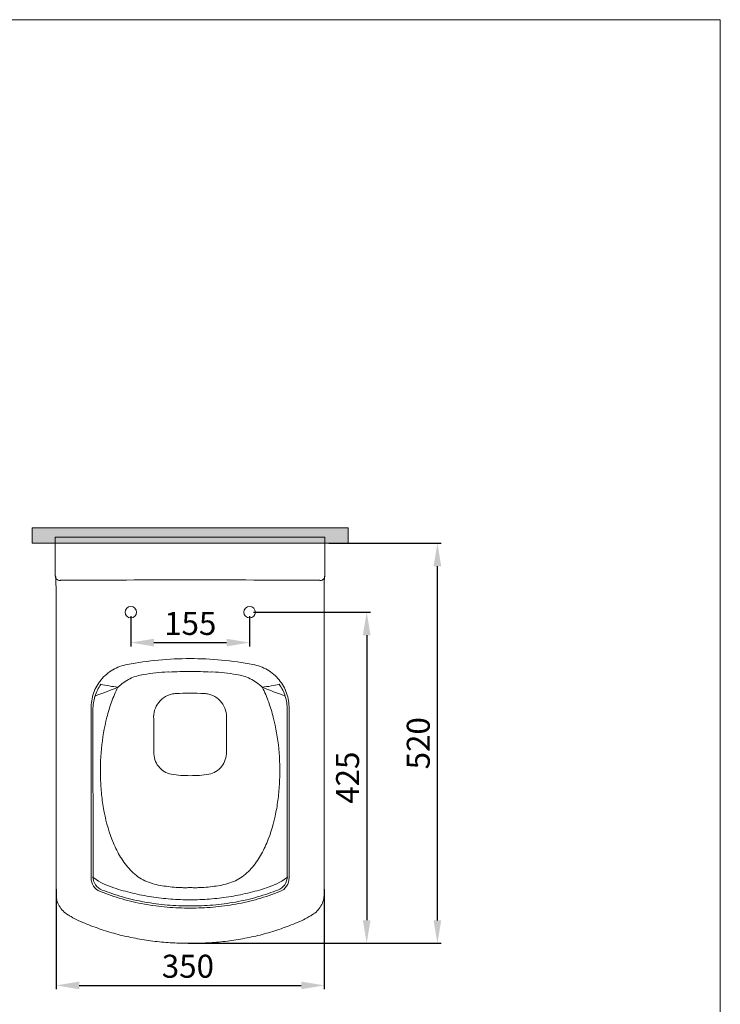
# Model space of a CAD drawing. Units: millimetres. Extents: x -170 to 2613, y -358 to 1610.
# Drawn here: x 1699 to 2613, y 325 to 1610 of the extents above; entities that cross this region are included whole.
import ezdxf

# ---------------------------------------------------------------- set-up
doc = ezdxf.new("R2010")
doc.units = ezdxf.units.MM
doc.header["$LTSCALE"] = 70
doc.layers.get('0').update_dxf_attribs({"lineweight": 50})
doc.styles.add('ISO Proportional', font='isocpeur.ttf')
doc.dimstyles.new('BİEN_kat', dxfattribs={"dimscale": 0, "dimtxt": 30, "dimasz": 30, "dimexe": 5, "dimexo": 5, "dimgap": 10, "dimtad": 1, "dimdec": 0, "dimzin": 9, "dimdsep": 46, "dimtxsty": 'ISO Proportional', "dimcen": 5, "dimadec": 1, "dimazin": 2, "dimtfac": 1, "dimtdec": 0, "dimtofl": 0, "dimtmove": 0, "dimatfit": 2, "dimfxl": 1, "dimtolj": 1, "dimtzin": 0, "dimarcsym": 1})
doc.dimstyles.new('BİEN_kat$0', dxfattribs={"dimscale": 0, "dimtxt": 30, "dimasz": 30, "dimexe": 5, "dimexo": 5, "dimgap": 10, "dimtad": 1, "dimdec": 0, "dimzin": 9, "dimdsep": 46, "dimtxsty": 'ISO Proportional', "dimcen": 5, "dimadec": 1, "dimazin": 2, "dimtfac": 1, "dimtdec": 0, "dimtofl": 0, "dimtmove": 0, "dimatfit": 2, "dimfxl": 1, "dimtolj": 1, "dimtzin": 0, "dimarcsym": 1})

# ---------------------------------------------------------------- blocks, each defined once
blk = doc.blocks.new('*D123')
at = {"color": 0, "lineweight": -2, "transparency": 16777216}
for p, q in [((1746.6, 475.5), (1746.6, 345)), ((2096.2, 475.5), (2096.2, 345)), ((1776.6, 350), (2066.2, 350))]:
    blk.add_line(p, q, dxfattribs=at)
at = {"color": 0, "lineweight": 50, "transparency": 16777216}
for points in [[(1776.6, 355), (1776.6, 345), (1746.6, 350)], [(2066.2, 355), (2066.2, 345), (2096.2, 350)]]:
    blk.add_solid(points, dxfattribs=at)
at = {"layer": 'Defpoints', "color": 0, "lineweight": 50, "transparency": 16777216}
for p in [(1746.6, 480.5), (2096.2, 480.5), (2096.2, 350)]:
    blk.add_point(p, dxfattribs=at)
at = {"color": 0, "lineweight": 15, "transparency": 16777216, "insert": (1918.3, 375), "char_height": 30, "attachment_point": 5, "style": 'ISO Proportional'}
blk.add_mtext('\\A1;350', dxfattribs=at)
blk = doc.blocks.new('*D129')
at = {"color": 0, "lineweight": -2, "transparency": 16777216}
for p, q in [((1843.9, 832), (1843.9, 792.4)), ((1998.9, 832), (1998.9, 792.4)), ((1873.9, 797.4), (1968.9, 797.4))]:
    blk.add_line(p, q, dxfattribs=at)
at = {"color": 0, "lineweight": 50, "transparency": 16777216}
for points in [[(1873.9, 802.4), (1873.9, 792.4), (1843.9, 797.4)], [(1968.9, 802.4), (1968.9, 792.4), (1998.9, 797.4)]]:
    blk.add_solid(points, dxfattribs=at)
at = {"layer": 'Defpoints', "color": 0, "lineweight": 50, "transparency": 16777216}
for p in [(1843.9, 837), (1998.9, 837), (1998.9, 797.4)]:
    blk.add_point(p, dxfattribs=at)
at = {"color": 0, "lineweight": 15, "transparency": 16777216, "insert": (1921.4, 822.4), "char_height": 30, "attachment_point": 5, "style": 'ISO Proportional'}
blk.add_mtext('\\A1;155', dxfattribs=at)
blk = doc.blocks.new('*D130')
at = {"color": 0, "lineweight": -2, "transparency": 16777216}
for p, q in [((2003.9, 837), (2156.7, 837)), ((2151.7, 807), (2151.7, 435)), ((1918.5, 405), (2156.7, 405))]:
    blk.add_line(p, q, dxfattribs=at)
at = {"color": 0, "lineweight": 50, "transparency": 16777216}
for points in [[(2146.7, 807), (2156.7, 807), (2151.7, 837)], [(2146.7, 435), (2156.7, 435), (2151.7, 405)]]:
    blk.add_solid(points, dxfattribs=at)
at = {"layer": 'Defpoints', "color": 0, "lineweight": 50, "transparency": 16777216}
for p in [(1998.9, 837), (1913.5, 405), (2151.7, 405)]:
    blk.add_point(p, dxfattribs=at)
at = {"color": 0, "lineweight": 15, "transparency": 16777216, "insert": (2126.7, 621.1), "char_height": 30, "attachment_point": 5, "rotation": 90, "style": 'ISO Proportional'}
blk.add_mtext('\\A1;425', dxfattribs=at)
blk = doc.blocks.new('*D135')
at = {"color": 0, "lineweight": -2, "transparency": 16777216}
for p, q in [((2102.3, 927.1), (2249, 927.1)), ((2244, 434.9), (2244, 897.1)), ((1926.2, 404.9), (2249, 404.9))]:
    blk.add_line(p, q, dxfattribs=at)
at = {"color": 0, "lineweight": 50, "transparency": 16777216}
for points in [[(2239, 897.1), (2249, 897.1), (2244, 927.1)], [(2239, 434.9), (2249, 434.9), (2244, 404.9)]]:
    blk.add_solid(points, dxfattribs=at)
at = {"layer": 'Defpoints', "color": 0, "lineweight": 50, "transparency": 16777216}
for p in [(2097.3, 927.1), (2244, 927.1), (1921.2, 404.9)]:
    blk.add_point(p, dxfattribs=at)
at = {"color": 0, "lineweight": 15, "transparency": 16777216, "insert": (2219, 666), "char_height": 30, "attachment_point": 5, "rotation": 90, "style": 'ISO Proportional'}
blk.add_mtext('\\A1;520', dxfattribs=at)

msp = doc.modelspace()

# ---------------------------------------------------------------- hatches: boundary and pattern name
at = {"lineweight": 15}
msp.add_hatch(color=7, dxfattribs=at).paths.add_polyline_path([(2127.7, 947.1), (1715.1, 947.1), (1715.1, 927.1), (2127.7, 927.1)])

# ---------------------------------------------------------------- linework, layer by layer
at = {"color": 7, "lineweight": 15}
for p, q in [((2127.7, 947.1), (1715.1, 947.1)), ((1715.1, 947.1), (1715.1, 927.1)), ((2127.7, 947.1), (2127.7, 927.1)), ((2127.7, 927.1), (1715.1, 927.1)), ((1745.2, 934.9), (1921.2, 934.9, 9)), ((1745.5, 927.1), (2097.3, 927.1)), ((2097.2, 934.9), (1921.2, 934.9, 9)), ((1792.1, 490.3), (1792, 711.5)), ((1794.5, 492.3), (1794.4, 709.8)), ((2048, 492.3), (2048, 709.8)), ((2050.4, 490.3), (2050.4, 711.5))]:
    msp.add_line(p, q, dxfattribs=at)
msp.add_lwpolyline([(2613.2, -357.8), (2613.2, 1610.3), (-170.2, 1610.3), (-170.2, -357.8)], close=True, dxfattribs=at)
for centre in [(1843.9, 837), (1998.9, 837)]:
    msp.add_circle(centre, 7.5, dxfattribs=at)
at = {"color": 7, "lineweight": 15, "extrusion": (0, 0, -1)}
msp.add_ellipse((1751.2, 884.5), major_axis=(5.37, 2.68), ratio=0.996959, start_param=2.03274, end_param=3.605971, dxfattribs=at)
at = {"color": 7, "lineweight": 15}
msp.add_ellipse((2091.2, 884.5), major_axis=(-5.37, 2.68), ratio=0.996959, start_param=2.03274, end_param=3.605971, dxfattribs=at)
for points, degree, knots in [([(1745.2, 884.5), (1745.2, 928.1), (1745.2, 934.9)], 1, [0, 0, 0.863756, 1, 1]), ([(2097.2, 884.5), (2097.2, 928.1), (2097.2, 934.9)], 1, [0, 0, 0.863756, 1, 1]), ([(1745.2, 884.5), (1745.3, 884.2), (1745.5, 883.9), (1745.7, 883.5), (1745.8, 883.3), (1745.8, 883.2)], 3, [0, 0, 0, 0, 0.662879, 0.662879, 1, 1, 1, 1]), ([(1746.2, 868.3), (1746.2, 871.5), (1746.1, 874.5), (1746, 879.4), (1745.9, 881.3), (1745.8, 883.2)], 3, [0, 0, 0, 0, 0.5, 0.5, 1, 1, 1, 1]), ([(1754.9, 878.8), (1754.5, 878.8), (1754, 878.8), (1753.2, 878.7), (1752.8, 878.7), (1752.2, 878.7), (1751.9, 878.6), (1751.5, 878.6), (1751.3, 878.6), (1751.2, 878.5), (1751.2, 878.5), (1751.2, 878.5)], 3, [0, 0, 0, 0, 0.218825, 0.218825, 0.437633, 0.437633, 0.656716, 0.656716, 0.876325, 0.876325, 1, 1, 1, 1]), ([(2087.5, 878.8), (2087.9, 878.8), (2088.4, 878.8), (2089.2, 878.7), (2089.6, 878.7), (2090.3, 878.7), (2090.5, 878.6), (2091, 878.6), (2091.1, 878.6), (2091.2, 878.5), (2091.2, 878.5), (2091.2, 878.5)], 3, [0, 0, 0, 0, 0.218825, 0.218825, 0.437633, 0.437633, 0.656716, 0.656716, 0.876325, 0.876325, 1, 1, 1, 1]), ([(2096.2, 868.3), (2096.2, 871.5), (2096.3, 874.5), (2096.4, 879.4), (2096.5, 881.3), (2096.6, 883.2)], 3, [0, 0, 0, 0, 0.5, 0.5, 1, 1, 1, 1]), ([(2097.2, 884.5), (2097.1, 884.2), (2096.9, 883.9), (2096.7, 883.5), (2096.7, 883.3), (2096.6, 883.2)], 3, [0, 0, 0, 0, 0.662879, 0.662879, 1, 1, 1, 1]), ([(1792, 711.4), (1792, 714.8), (1792.2, 718.2), (1793.3, 724.8), (1794.1, 728.2), (1796.3, 734.5), (1797.7, 737.6), (1801, 743.4), (1802.9, 746.2), (1807.1, 751.4), (1809.5, 753.8), (1814.6, 758.1), (1817.4, 760.1), (1826.1, 765.2), (1832.5, 767.5), (1839.2, 768.7)], 3, [0, 0, 0, 0, 0.125, 0.125, 0.25, 0.25, 0.375, 0.375, 0.5, 0.5, 0.625, 0.625, 0.75, 0.75, 1, 1, 1, 1]), ([(2050.4, 711.4), (2050.4, 714.8), (2050.2, 718.2), (2049.1, 724.8), (2048.3, 728.2), (2046.1, 734.5), (2044.7, 737.6), (2041.5, 743.4), (2039.5, 746.2), (2035.3, 751.4), (2032.9, 753.8), (2027.8, 758.1), (2025, 760.1), (2016.3, 765.2), (2009.9, 767.5), (2003.2, 768.7)], 3, [0, 0, 0, 0, 0.125, 0.125, 0.25, 0.25, 0.375, 0.375, 0.5, 0.5, 0.625, 0.625, 0.75, 0.75, 1, 1, 1, 1]), ([(1827.3, 739.2), (1831.8, 743.7), (1837, 747.4), (1848.4, 753), (1854.4, 754.9), (1860.7, 755.8)], 3, [0, 0, 0, 0, 0.5, 0.5, 1, 1, 1, 1]), ([(2015.1, 739.2), (2010.6, 743.7), (2005.4, 747.4), (1994, 753), (1988, 754.9), (1981.7, 755.8)], 3, [0, 0, 0, 0, 0.5, 0.5, 1, 1, 1, 1]), ([(1794.4, 709.8), (1794.4, 715.7), (1795.3, 721.5), (1798.8, 732.8), (1801.4, 738.1), (1804.8, 743)], 3, [0, 0, 0, 0, 0.5, 0.5, 1, 1, 1, 1]), ([(1921.2, 477.6), (1920.3, 477.6), (1919.5, 477.6), (1917.7, 477.5), (1916.8, 477.5), (1914.2, 477.5), (1912.5, 477.5), (1907.2, 477.7), (1903.8, 477.9), (1896.8, 478.4), (1893.4, 478.8), (1886.5, 479.8), (1883, 480.3), (1872.7, 482.4), (1866, 484.5), (1856.7, 489.4), (1853.8, 491.3), (1848.3, 495.6), (1845.7, 498), (1838.4, 505.6), (1834.2, 511.3), (1826.9, 523.1), (1823.9, 529.4), (1815.7, 548.7), (1811.9, 562.2), (1807.8, 582.7), (1806.8, 589.6), (1805.2, 603.5), (1804.7, 610.4), (1803.8, 631.1), (1804.1, 644.9), (1806.8, 672.5), (1809.2, 686.4), (1814.4, 706.6), (1816.3, 713.3), (1821, 726.4), (1823.7, 732.8), (1827, 739)], 3, [0, 0, 0, 0, 0.007812, 0.007812, 0.015625, 0.015625, 0.03125, 0.03125, 0.0625, 0.0625, 0.09375, 0.09375, 0.125, 0.125, 0.1875, 0.1875, 0.21875, 0.21875, 0.25, 0.25, 0.3125, 0.3125, 0.375, 0.375, 0.5, 0.5, 0.5625, 0.5625, 0.625, 0.625, 0.75, 0.75, 0.875, 0.875, 0.9375, 0.9375, 1, 1, 1, 1]), ([(1804.8, 743), (1808.3, 742.2), (1811.9, 741.4), (1819.3, 740.1), (1823.2, 739.6), (1827.3, 739.2)], 3, [0, 0, 0, 0, 0.5, 0.5, 1, 1, 1, 1]), ([(1921.2, 477.6), (1922.1, 477.6), (1923, 477.6), (1924.7, 477.5), (1925.6, 477.5), (1928.2, 477.5), (1929.9, 477.5), (1935.2, 477.7), (1938.6, 477.9), (1945.6, 478.4), (1949, 478.8), (1955.9, 479.8), (1959.4, 480.3), (1969.7, 482.4), (1976.4, 484.5), (1985.7, 489.4), (1988.6, 491.3), (1994.2, 495.6), (1996.7, 498), (2004, 505.6), (2008.2, 511.3), (2015.5, 523.1), (2018.6, 529.4), (2026.7, 548.7), (2030.6, 562.2), (2034.6, 582.7), (2035.6, 589.6), (2037.2, 603.5), (2037.7, 610.4), (2038.6, 631.1), (2038.3, 644.9), (2035.6, 672.5), (2033.2, 686.4), (2028.1, 706.6), (2026.1, 713.3), (2021.4, 726.4), (2018.7, 732.8), (2015.4, 739)], 3, [0, 0, 0, 0, 0.007812, 0.007812, 0.015625, 0.015625, 0.03125, 0.03125, 0.0625, 0.0625, 0.09375, 0.09375, 0.125, 0.125, 0.1875, 0.1875, 0.21875, 0.21875, 0.25, 0.25, 0.3125, 0.3125, 0.375, 0.375, 0.5, 0.5, 0.5625, 0.5625, 0.625, 0.625, 0.75, 0.75, 0.875, 0.875, 0.9375, 0.9375, 1, 1, 1, 1]), ([(2037.6, 743), (2034.1, 742.2), (2030.5, 741.4), (2023.1, 740.1), (2019.2, 739.6), (2015.1, 739.2)], 3, [0, 0, 0, 0, 0.5, 0.5, 1, 1, 1, 1]), ([(2048, 709.8), (2048, 715.7), (2047.1, 721.5), (2043.6, 732.8), (2041, 738.1), (2037.6, 743)], 3, [0, 0, 0, 0, 0.5, 0.5, 1, 1, 1, 1]), ([(1902.7, 730.9), (1900.8, 730.8), (1898.8, 730.5), (1895.1, 729.6), (1893.3, 729), (1888, 726.6), (1884.8, 724.3), (1879.5, 718.7), (1877.3, 715.4), (1874.4, 708.3), (1873.6, 704.5), (1873.6, 700.6)], 3, [0, 0, 0, 0, 0.125, 0.125, 0.25, 0.25, 0.5, 0.5, 0.75, 0.75, 1, 1, 1, 1]), ([(1939.7, 730.9), (1941.7, 730.8), (1943.6, 730.5), (1947.3, 729.6), (1949.1, 729), (1954.4, 726.6), (1957.6, 724.3), (1962.9, 718.7), (1965.1, 715.4), (1968, 708.3), (1968.8, 704.5), (1968.8, 700.6)], 3, [0, 0, 0, 0, 0.125, 0.125, 0.25, 0.25, 0.5, 0.5, 0.75, 0.75, 1, 1, 1, 1]), ([(1873.6, 700.6), (1873.7, 696.8), (1873.7, 692.9), (1873.7, 685.3), (1873.7, 681.5), (1873.7, 673.8), (1873.7, 670), (1873.8, 662.3), (1873.8, 658.5), (1873.8, 654.7)], 3, [0, 0, 0, 0, 0.25, 0.25, 0.5, 0.5, 0.75, 0.75, 1, 1, 1, 1]), ([(1968.8, 700.6), (1968.8, 696.8), (1968.7, 692.9), (1968.7, 685.3), (1968.7, 681.5), (1968.7, 673.8), (1968.7, 670), (1968.6, 662.3), (1968.6, 658.5), (1968.6, 654.7)], 3, [0, 0, 0, 0, 0.25, 0.25, 0.5, 0.5, 0.75, 0.75, 1, 1, 1, 1]), ([(1873.8, 654.7), (1873.8, 651.3), (1874.2, 648), (1876.3, 641.5), (1877.8, 638.6), (1882, 633.2), (1884.5, 631), (1890.3, 627.5), (1893.4, 626.3), (1896.7, 625.8)], 3, [0, 0, 0, 0, 0.25, 0.25, 0.5, 0.5, 0.75, 0.75, 1, 1, 1, 1]), ([(1968.6, 654.7), (1968.7, 651.3), (1968.2, 648), (1966.1, 641.5), (1964.6, 638.6), (1960.4, 633.2), (1957.9, 631), (1952.1, 627.5), (1949, 626.3), (1945.7, 625.8)], 3, [0, 0, 0, 0, 0.25, 0.25, 0.5, 0.5, 0.75, 0.75, 1, 1, 1, 1]), ([(1896.7, 625.8), (1900.8, 625), (1904.8, 624.5), (1913, 623.8), (1917.1, 623.7), (1921.2, 623.7)], 3, [0, 0, 0, 0, 0.5, 0.5, 1, 1, 1, 1]), ([(1945.7, 625.8), (1941.6, 625), (1937.6, 624.5), (1929.4, 623.8), (1925.3, 623.7), (1921.2, 623.7)], 3, [0, 0, 0, 0, 0.5, 0.5, 1, 1, 1, 1]), ([(1804, 472.4), (1800.4, 473.8), (1797.3, 476.3), (1793.1, 482.6), (1792, 486.5), (1792.1, 490.3)], 3, [0, 0, 0, 0, 0.5, 0.5, 1, 1, 1, 1]), ([(1821.6, 477.3), (1812.3, 480.4), (1803.4, 484.4), (1794.9, 490.6), (1794.4, 491.1), (1793.8, 491.5)], 3, [0, 0, 0, 0, 0.932953, 0.932953, 1, 1, 1, 1]), ([(1806.6, 474.4), (1803, 475.8), (1799.9, 478.3), (1795.6, 484.6), (1794.5, 488.4), (1794.5, 492.3)], 3, [0, 0, 0, 0, 0.5, 0.5, 1, 1, 1, 1]), ([(2020.8, 477.3), (2030.1, 480.4), (2039, 484.4), (2047.5, 490.6), (2048, 491.1), (2048.6, 491.5)], 3, [0, 0, 0, 0, 0.932953, 0.932953, 1, 1, 1, 1]), ([(2035.8, 474.4), (2039.4, 475.8), (2042.5, 478.3), (2046.8, 484.6), (2048, 488.4), (2048, 492.3)], 3, [0, 0, 0, 0, 0.5, 0.5, 1, 1, 1, 1]), ([(2038.4, 472.4), (2042, 473.8), (2045.1, 476.3), (2049.3, 482.6), (2050.4, 486.5), (2050.4, 490.3)], 3, [0, 0, 0, 0, 0.5, 0.5, 1, 1, 1, 1]), ([(1921.2, 461.7), (1912.7, 461.7), (1904.3, 462.1), (1887.5, 463.4), (1879.1, 464.3), (1862.5, 466.9), (1854.3, 468.5), (1837.9, 472.4), (1829.7, 474.6), (1821.6, 477.3)], 3, [0, 0, 0, 0, 0.25, 0.25, 0.5, 0.5, 0.75, 0.75, 1, 1, 1, 1]), ([(1921.2, 461.7), (1929.7, 461.7), (1938.2, 462.1), (1955, 463.4), (1963.3, 464.3), (1979.9, 466.9), (1988.2, 468.5), (2004.5, 472.4), (2012.7, 474.6), (2020.8, 477.3)], 3, [0, 0, 0, 0, 0.25, 0.25, 0.5, 0.5, 0.75, 0.75, 1, 1, 1, 1]), ([(1761.8, 442.1), (1759.4, 443.5), (1757.3, 445.2), (1753.4, 449.1), (1751.7, 451.4), (1749, 456.1), (1747.9, 458.7), (1746.5, 464), (1746.2, 466.8), (1746.2, 469.5)], 3, [0, 0, 0, 0, 0.25, 0.25, 0.5, 0.5, 0.75, 0.75, 1, 1, 1, 1]), ([(1921.2, 450.9), (1916.2, 450.9), (1911.2, 451), (1901.2, 451.4), (1896.3, 451.7), (1881.3, 452.9), (1871.4, 454.3), (1851.8, 457.8), (1842, 460), (1827.6, 464.2), (1822.9, 465.7), (1813.4, 468.9), (1808.7, 470.6), (1804, 472.4)], 3, [0, 0, 0, 0, 0.125, 0.125, 0.25, 0.25, 0.5, 0.5, 0.75, 0.75, 0.875, 0.875, 1, 1, 1, 1]), ([(1921.2, 453.7), (1921.2, 453.7), (1916.3, 453.7), (1911.3, 453.8), (1901.3, 454.2), (1896.4, 454.4), (1886.6, 455.2), (1881.6, 455.8), (1871.8, 457.2), (1866.9, 457.9), (1857.1, 459.7), (1852.3, 460.6), (1842.6, 462.8), (1837.9, 464.1), (1828.4, 466.8), (1823.7, 468.3), (1814.8, 471.4), (1810.7, 472.8), (1806.6, 474.4)], 3, [0, 0, 0, 0, 0.000033, 0.126865, 0.126865, 0.253697, 0.253697, 0.380529, 0.380529, 0.507362, 0.507362, 0.634194, 0.634194, 0.761026, 0.761026, 0.887858, 0.887858, 1, 1, 1, 1]), ([(1921.2, 453.7), (1921.2, 453.7), (1926.2, 453.7), (1931.1, 453.8), (1941.1, 454.2), (1946, 454.4), (1955.9, 455.2), (1960.8, 455.8), (1970.6, 457.2), (1975.5, 457.9), (1985.3, 459.7), (1990.1, 460.6), (1999.8, 462.8), (2004.5, 464.1), (2014, 466.8), (2018.7, 468.3), (2027.6, 471.4), (2031.7, 472.8), (2035.8, 474.4)], 3, [0, 0, 0, 0, 0.000033, 0.126865, 0.126865, 0.253697, 0.253697, 0.380529, 0.380529, 0.507362, 0.507362, 0.634194, 0.634194, 0.761026, 0.761026, 0.887858, 0.887858, 1, 1, 1, 1]), ([(1921.2, 450.9), (1926.2, 450.9), (1931.2, 451), (1941.2, 451.4), (1946.2, 451.7), (1961.1, 452.9), (1971, 454.3), (1990.6, 457.8), (2000.4, 460), (2014.8, 464.2), (2019.6, 465.7), (2029, 468.9), (2033.7, 470.6), (2038.4, 472.4)], 3, [0, 0, 0, 0, 0.125, 0.125, 0.25, 0.25, 0.5, 0.5, 0.75, 0.75, 0.875, 0.875, 1, 1, 1, 1]), ([(2080.6, 442.1), (2083, 443.5), (2085.2, 445.2), (2089, 449.1), (2090.7, 451.4), (2093.4, 456.1), (2094.5, 458.7), (2095.9, 464), (2096.2, 466.8), (2096.2, 469.5)], 3, [0, 0, 0, 0, 0.25, 0.25, 0.5, 0.5, 0.75, 0.75, 1, 1, 1, 1]), ([(1921.2, 404.9), (1917.4, 404.9), (1913.6, 405), (1905.9, 405.2), (1902.1, 405.3), (1890.6, 405.9), (1883, 406.6), (1867.8, 408.4), (1860.2, 409.6), (1845, 412.3), (1837.4, 413.9), (1822.5, 417.6), (1815.2, 419.8), (1800.7, 424.6), (1793.5, 427.1), (1782.9, 431.4), (1779.4, 432.8), (1772.5, 436.1), (1769.1, 437.9), (1764.5, 440.5), (1763.1, 441.3), (1761.8, 442.1)], 3, [0, 0, 0, 0, 0.069435, 0.069435, 0.13887, 0.13887, 0.277741, 0.277741, 0.416611, 0.416611, 0.555482, 0.555482, 0.694352, 0.694352, 0.833223, 0.833223, 0.902658, 0.902658, 0.972093, 0.972093, 1, 1, 1, 1]), ([(1921.2, 404.9), (1925, 404.9), (1928.9, 405), (1936.5, 405.2), (1940.3, 405.3), (1951.8, 405.9), (1959.4, 406.6), (1974.6, 408.4), (1982.2, 409.6), (1997.4, 412.3), (2005, 413.9), (2019.9, 417.6), (2027.2, 419.8), (2041.8, 424.6), (2048.9, 427.1), (2059.5, 431.4), (2063, 432.8), (2069.9, 436.1), (2073.3, 437.9), (2078, 440.5), (2079.3, 441.3), (2080.6, 442.1)], 3, [0, 0, 0, 0, 0.069435, 0.069435, 0.13887, 0.13887, 0.277741, 0.277741, 0.416611, 0.416611, 0.555482, 0.555482, 0.694352, 0.694352, 0.833223, 0.833223, 0.902658, 0.902658, 0.972093, 0.972093, 1, 1, 1, 1])]:
    msp.add_open_spline(points, degree=degree, knots=knots, dxfattribs=at)
for points, degree in [([(1921.2, 879.2), (1865.7, 879.2), (1810.3, 879), (1754.9, 878.8)], 3), ([(1921.2, 879.2), (1976.7, 879.2), (2032.1, 879), (2087.5, 878.8)], 3), ([(1746.2, 712.1), (1746.2, 868.3)], 1), ([(2096.2, 712.1), (2096.2, 868.3)], 1), ([(1839.2, 768.7), (1866.2, 773.9), (1893.7, 776.5), (1921.2, 776.5)], 3), ([(2003.2, 768.7), (1976.2, 773.9), (1948.7, 776.5), (1921.2, 776.5)], 3), ([(1860.7, 755.8), (1871.1, 757.4), (1881.6, 758.5), (1892.2, 759.3)], 3), ([(1892.2, 759.3), (1892.8, 759.1), (1893.4, 759), (1894, 758.8)], 3), ([(1894, 758.8), (1903.1, 759.4), (1912.1, 759.7), (1921.2, 759.7)], 3), ([(1948.4, 758.8), (1939.3, 759.4), (1930.3, 759.7), (1921.2, 759.7)], 3), ([(1950.2, 759.3), (1949.6, 759.1), (1949, 759), (1948.4, 758.8)], 3), ([(1981.7, 755.8), (1971.3, 757.4), (1960.8, 758.5), (1950.2, 759.3)], 3), ([(1827, 739), (1817.1, 735.2), (1807.2, 731.4), (1797.2, 727.6)], 3), ([(2015.4, 739), (2025.3, 735.2), (2035.2, 731.4), (2045.2, 727.6)], 3), ([(1921.2, 731.3), (1915, 731.3), (1908.8, 731.2), (1902.7, 730.9)], 3), ([(1921.2, 731.3), (1927.4, 731.3), (1933.6, 731.2), (1939.7, 730.9)], 3), ([(1746.2, 469.5), (1746.2, 712.1)], 1), ([(2096.2, 469.5), (2096.2, 712.1)], 1)]:
    msp.add_open_spline(points, degree=degree, dxfattribs=at)

# ---------------------------------------------------------------- dimensions: what is measured, and where the dimension line sits
dim = msp.add_linear_dim(base=(2244, 927.1), p1=(1921.2, 404.9), p2=(2097.3, 927.1), angle=90, text='520', dimstyle='BİEN_kat$0', override={"dimscale": 1}, dxfattribs=at)
dim.commit()
dim.dimension.update_dxf_attribs({"geometry": '*D135', "text_midpoint": (2219, 666)})
dim = msp.add_linear_dim(base=(1998.9, 797.4), p1=(1843.9, 837), p2=(1998.9, 837), dimstyle='BİEN_kat$0', override={"dimscale": 1}, dxfattribs=at)
dim.commit()
dim.dimension.update_dxf_attribs({"geometry": '*D129', "text_midpoint": (1921.4, 822.4)})
dim = msp.add_linear_dim(base=(2151.7, 405), p1=(1998.9, 837), p2=(1913.5, 405), angle=90, text='425', dimstyle='BİEN_kat$0', override={"dimscale": 1}, dxfattribs=at)
dim.commit()
dim.dimension.update_dxf_attribs({"geometry": '*D130', "text_midpoint": (2151.7, 621.1), "dimtype": 160})
dim = msp.add_linear_dim(base=(2096.2, 350), p1=(1746.6, 480.5), p2=(2096.2, 480.5), text='350', dimstyle='BİEN_kat', override={"dimscale": 1}, dxfattribs=at)
dim.commit()
dim.dimension.update_dxf_attribs({"geometry": '*D123', "text_midpoint": (1918.3, 350), "dimtype": 160})

doc.saveas('drawing.dxf')
